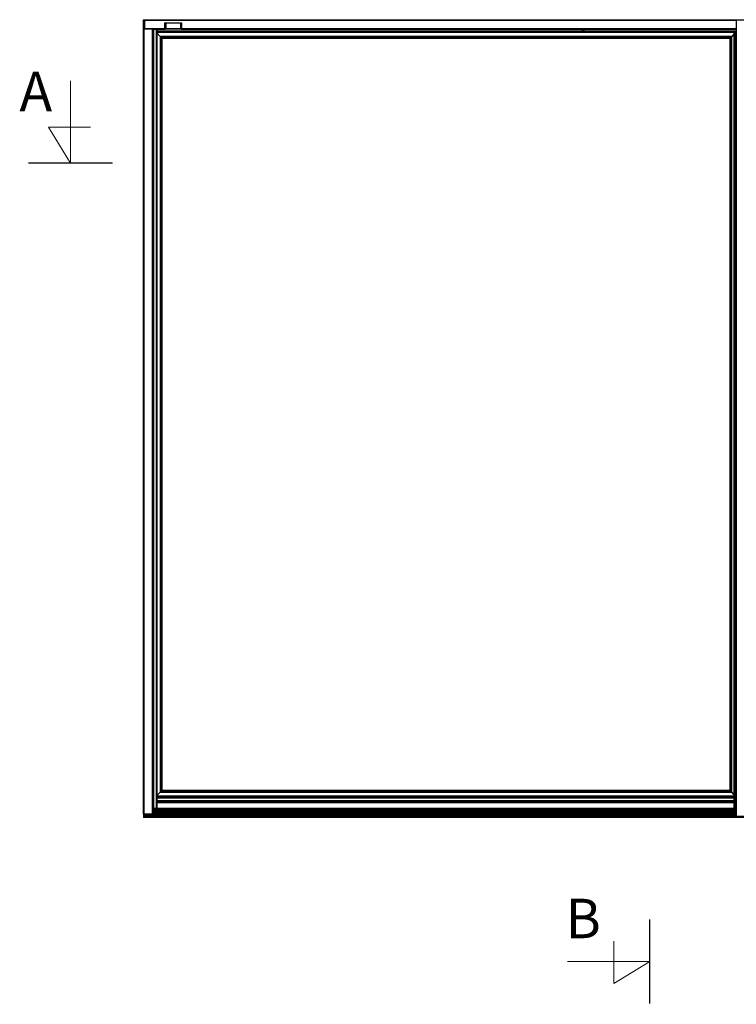
# Model space of a CAD drawing. Units: millimetres. Extents: x -2207 to 4786, y -7869 to -1856.
# Drawn here: x -615 to 1202, y -4658 to -2164 of the extents above; entities that cross this region are included whole.
import ezdxf

# ---------------------------------------------------------------- set-up
doc = ezdxf.new("R2010")
doc.units = ezdxf.units.MM
doc.layers.get('0').update_dxf_attribs({"lineweight": 0})
doc.layers.add('DIMENSIONER', color=5, linetype='Continuous', lineweight=9)

msp = doc.modelspace()

# ---------------------------------------------------------------- linework, layer by layer
at = {"color": 7, "linetype": 'Continuous', "lineweight": 25}
for p, q in [((-300.74, -4176.11), (-300.74, -2163.91)), ((-300.74, -2163.91), (-299.24, -2163.91)), ((-299.24, -4176.11), (-299.24, -2163.91)), ((-299.24, -2163.91), (-298.74, -2163.91)), ((-298.74, -2163.91), (-298.74, -2187.91)), ((-298.74, -2163.91), (2457.26, -2163.91)), ((-298.74, -2186.41), (-298.74, -2165.41)), ((1201.68, -2165.54), (1201.68, -4180.28)), ((-298.74, -2186.41), (-246.74, -2186.41)), ((-278.24, -2187.91), (-298.74, -2187.91)), ((-278.24, -4176.11), (-278.24, -2187.91)), ((-276.74, -2187.91), (-278.24, -2187.91)), ((-276.74, -4168.77), (-276.74, -2187.91)), ((-276.74, -2187.91), (-246.74, -2187.91)), ((-267.24, -2187.91), (-267.24, -4161.91)), ((-267.04, -4133.71), (-267.04, -2187.91)), ((1195.77, -2193.41), (-267.04, -2193.41)), ((-246.74, -2171.91), (-204.74, -2171.91)), ((-246.74, -2186.41), (-246.74, -2171.91)), ((-246.74, -2186.41), (-246.74, -2187.91)), ((-246.74, -2187.91), (-245.93, -2187.91)), ((-246.73, -2186.01), (-246.63, -2186.01)), ((-246.52, -2179.7), (-246.52, -2172.11)), ((-246.52, -2184.59), (-246.52, -2185.51)), ((-245.74, -2171.91), (-245.74, -2186.41)), ((-245.74, -2186.41), (-244.24, -2186.41)), ((-245.61, -2187.41), (-245.61, -2187.01)), ((-244.24, -2171.91), (-207.24, -2171.91)), ((-244.24, -2171.91), (-244.24, -2186.41)), ((-244.24, -2187.91), (-244.24, -2186.41)), ((-244.24, -2186.41), (-207.24, -2186.41)), ((-207.24, -2187.91), (-244.24, -2187.91)), ((-207.24, -2171.91), (-207.24, -2186.41)), ((-207.24, -2187.91), (-207.24, -2186.41)), ((-207.24, -2186.41), (-205.74, -2186.41)), ((-205.86, -2187.01), (-205.86, -2187.41)), ((-205.74, -2171.91), (-205.74, -2186.41)), ((-205.54, -2187.91), (-204.74, -2187.91)), ((-204.95, -2172.11), (-204.95, -2179.7)), ((-204.95, -2185.51), (-204.95, -2184.59)), ((-204.84, -2186.01), (-204.74, -2186.01)), ((-204.74, -2186.41), (-204.74, -2171.91)), ((-204.74, -2187.91), (-204.74, -2186.41)), ((-204.74, -2187.91), (1201.68, -2187.91)), ((809.76, -2188.91), (809.76, -2187.91)), ((810.26, -2188.91), (809.76, -2188.91)), ((810.26, -2188.91), (816.26, -2188.91)), ((810.26, -2189.41), (810.26, -2188.91)), ((816.26, -2189.41), (810.26, -2189.41)), ((816.26, -2189.41), (816.26, -2188.91)), ((816.76, -2188.91), (816.26, -2188.91)), ((816.76, -2187.91), (816.76, -2188.91)), ((1195.77, -2191.91), (1195.77, -4133.71)), ((1195.77, -2191.91), (1196.26, -2191.91)), ((1196.26, -4161.91), (1196.26, -2191.91)), ((1196.26, -2191.91), (1197.76, -2191.91)), ((1197.76, -2191.91), (1200.46, -2191.91)), ((1200.46, -2191.91), (1201.68, -2191.91)), ((1195.77, -2196.41), (-267.04, -2196.41)), ((1189.92, -2206.25), (-258.4, -2206.25)), ((-258.4, -2206.25), (-258.4, -4120.57)), ((1188.77, -2207.4), (-257.24, -2207.4)), ((-257.24, -2207.4), (-257.24, -4119.42)), ((-257.24, -2207.4), (-254.75, -2209.9)), ((1186.27, -2209.9), (-254.75, -2209.9)), ((-254.75, -2209.9), (-254.75, -4116.92)), ((-254.74, -2209.91), (1186.26, -2209.91)), ((-254.74, -4116.91), (-254.74, -2209.91)), ((-254.7, -2209.95), (1186.22, -2209.95)), ((-254.7, -4116.87), (-254.7, -2209.95)), ((-254.4, -2210.25), (1185.92, -2210.25)), ((-254.4, -4116.57), (-254.4, -2210.25)), ((-254.4, -2210.25), (-253.94, -2210.7)), ((-253.94, -4116.11), (-253.94, -2210.7)), ((-253.94, -2210.7), (1185.47, -2210.7)), ((-253.94, -2210.71), (1185.46, -2210.71)), ((-253.94, -4116.11), (-253.94, -2210.71)), ((1185.46, -2210.71), (1185.46, -4116.11)), ((1185.92, -2210.25), (1185.47, -2210.7)), ((1185.47, -2210.7), (1185.47, -4116.11)), ((1186.22, -2209.95), (1185.92, -2210.25)), ((1185.92, -2210.25), (1185.92, -4116.57)), ((1186.22, -2209.95), (1186.22, -4116.87)), ((1186.26, -2209.91), (1186.26, -4116.91)), ((1188.77, -2207.4), (1186.27, -2209.9)), ((1186.27, -4116.92), (1186.27, -2209.9)), ((1189.92, -2206.25), (1188.77, -2207.4)), ((1188.77, -4119.42), (1188.77, -2207.4)), ((1189.92, -4120.57), (1189.92, -2206.25)), ((-267.04, -4130.41), (1195.77, -4130.41)), ((-267.04, -4133.41), (1195.77, -4133.41)), ((-258.4, -4120.57), (1189.92, -4120.57)), ((-257.24, -4119.42), (-254.75, -4116.92)), ((-257.24, -4119.42), (1188.77, -4119.42)), ((-254.75, -4116.92), (1186.27, -4116.92)), ((1186.26, -4116.91), (-254.74, -4116.91)), ((1186.22, -4116.87), (-254.7, -4116.87)), ((-254.4, -4116.57), (-253.94, -4116.11)), ((1185.92, -4116.57), (-254.4, -4116.57)), ((1185.46, -4116.11), (-253.94, -4116.11)), ((1185.47, -4116.11), (-253.94, -4116.11)), ((1185.92, -4116.57), (1185.47, -4116.11)), ((1188.77, -4119.42), (1186.27, -4116.92)), ((1201.68, -4161.91), (-276.74, -4161.91)), ((-267.05, -4141.96), (1195.78, -4141.96)), ((-267.04, -4145.05), (-267.04, -4141.96)), ((1195.77, -4141.96), (1195.77, -4145.05)), ((-300.74, -4176.11), (-300.74, -4176.21)), ((-300.74, -4176.11), (-299.24, -4176.11)), ((-300.74, -4176.21), (-300.74, -4177.71)), ((-300.74, -4176.21), (1201.68, -4176.21)), ((-300.74, -4177.71), (-300.74, -4180.41)), ((-300.74, -4180.41), (-300.74, -4181.91)), ((-300.74, -4181.91), (2459.26, -4181.91)), ((-300.74, -4181.91), (-300.74, -4182.91)), ((-300.74, -4182.91), (-300.74, -4183.91)), ((-300.74, -4183.91), (-300.74, -4184.91)), ((2459.26, -4184.91), (-300.74, -4184.91)), ((-278.24, -4176.11), (-299.24, -4176.11)), ((-278.24, -4176.11), (-276.74, -4176.11)), ((1201.68, -4166.79), (-276.74, -4166.79)), ((-276.74, -4168.77), (-276.74, -4170.09)), ((-276.74, -4170.09), (-276.74, -4170.21)), ((-276.74, -4176.11), (-276.74, -4170.21)), ((-276.74, -4170.21), (-276.74, -4170.71)), ((1201.68, -4170.71), (-276.74, -4170.71)), ((-276.74, -4170.71), (-276.74, -4171.21)), ((-26.74, -4171.21), (-276.74, -4171.21)), ((-26.74, -4175.11), (-276.74, -4175.11)), ((-26.74, -4175.61), (-276.74, -4175.61)), ((-276.74, -4176.11), (-276.74, -4176.21)), ((-26.74, -4171.21), (503.26, -4171.21)), ((-26.74, -4175.11), (-26.74, -4171.21)), ((-26.74, -4172.64), (503.26, -4172.64)), ((-26.74, -4173.3), (503.26, -4173.3)), ((503.26, -4173.98), (-26.74, -4173.98)), ((503.26, -4175.05), (-26.74, -4175.05)), ((-26.74, -4175.61), (-26.74, -4175.11)), ((-26.74, -4176.21), (-26.74, -4175.61)), ((773.26, -4171.21), (503.26, -4171.21)), ((503.26, -4171.21), (503.26, -4175.11)), ((773.26, -4175.11), (503.26, -4175.11)), ((503.26, -4175.11), (503.26, -4175.61)), ((503.26, -4175.61), (503.26, -4176.21)), ((773.26, -4175.61), (503.26, -4175.61)), ((773.26, -4171.21), (803.26, -4171.21)), ((773.26, -4175.11), (773.26, -4171.21)), ((773.26, -4172.64), (803.26, -4172.64)), ((773.26, -4173.3), (803.26, -4173.3)), ((803.26, -4173.98), (773.26, -4173.98)), ((803.26, -4175.05), (773.26, -4175.05)), ((773.26, -4175.61), (773.26, -4175.11)), ((773.26, -4176.21), (773.26, -4175.61)), ((1073.26, -4171.21), (803.26, -4171.21)), ((803.26, -4171.21), (803.26, -4175.11)), ((1073.26, -4175.11), (803.26, -4175.11)), ((803.26, -4175.11), (803.26, -4175.61)), ((1073.26, -4175.61), (803.26, -4175.61)), ((803.26, -4175.61), (803.26, -4176.21)), ((1073.26, -4171.21), (1103.26, -4171.21)), ((1073.26, -4175.11), (1073.26, -4171.21)), ((1073.26, -4172.64), (1103.26, -4172.64)), ((1073.26, -4173.3), (1103.26, -4173.3)), ((1103.26, -4173.98), (1073.26, -4173.98)), ((1103.26, -4175.05), (1073.26, -4175.05)), ((1073.26, -4175.61), (1073.26, -4175.11)), ((1073.26, -4176.21), (1073.26, -4175.61)), ((1103.26, -4171.21), (1103.26, -4175.11)), ((1103.26, -4175.11), (1103.26, -4175.61)), ((1201.68, -4175.61), (1103.26, -4175.61)), ((1103.26, -4175.61), (1103.26, -4176.21))]:
    msp.add_line(p, q, dxfattribs=at)
at = {"color": 8, "linetype": 'Continuous', "lineweight": 25}
for p, q in [((-298.74, -2165.41), (1201.98, -2165.41)), ((-275.54, -2187.91), (-275.54, -4161.91)), ((-268.74, -2187.91), (-268.74, -4161.91)), ((-267.04, -2191.91), (1195.77, -2191.91)), ((1195.77, -2193.91), (-267.04, -2193.91)), ((-246.74, -2172.11), (-246.52, -2172.11)), ((-246.74, -2179.7), (-246.52, -2179.7)), ((-246.74, -2184.26), (-246.58, -2184.26)), ((-246.74, -2184.44), (-246.55, -2184.44)), ((-246.74, -2184.59), (-246.52, -2184.59)), ((-246.74, -2185.51), (-246.52, -2185.51)), ((-204.95, -2172.11), (-204.74, -2172.11)), ((-204.95, -2179.7), (-204.74, -2179.7)), ((-204.95, -2184.59), (-204.74, -2184.59)), ((-204.95, -2185.51), (-204.74, -2185.51)), ((-204.92, -2184.44), (-204.74, -2184.44)), ((-204.89, -2184.26), (-204.74, -2184.26)), ((-204.74, -2186.41), (1201.68, -2186.41)), ((810.26, -2187.91), (810.26, -2188.91)), ((816.26, -2188.91), (816.26, -2187.91)), ((1197.76, -4161.91), (1197.76, -2191.91)), ((1200.46, -4161.91), (1200.46, -2191.91)), ((1195.77, -2196.16), (-267.04, -2196.16)), ((1195.77, -2196.66), (-267.04, -2196.66)), ((-267.04, -2197.6), (-258.4, -2206.25)), ((-254.74, -2209.91), (-254.7, -2209.95)), ((1186.26, -2209.91), (1186.22, -2209.95)), ((1195.77, -2200.4), (1189.92, -2206.25)), ((-267.24, -4134.91), (1195.97, -4134.91)), ((-267.04, -4129.22), (-258.4, -4120.57)), ((-267.04, -4130.16), (1195.77, -4130.16)), ((-267.04, -4130.66), (1195.77, -4130.66)), ((-267.04, -4132.91), (1195.77, -4132.91)), ((-254.74, -4116.91), (-254.7, -4116.87)), ((1186.26, -4116.91), (1186.22, -4116.87)), ((1195.77, -4126.42), (1189.92, -4120.57)), ((1201.68, -4164.41), (-276.74, -4164.41)), ((1201.68, -4164.91), (-276.74, -4164.91)), ((-267.24, -4141.46), (1195.97, -4141.46)), ((-267.24, -4146.6), (1195.97, -4146.6)), ((-267.04, -4143.21), (1195.77, -4143.21)), ((-267.04, -4144.09), (1195.77, -4144.09)), ((-267.04, -4144.31), (1195.77, -4144.31)), ((-300.74, -4177.71), (1201.68, -4177.71)), ((-300.74, -4180.41), (1201.98, -4180.41)), ((1208.76, -4182.91), (-300.74, -4182.91)), ((1214.35, -4183.91), (-300.74, -4183.91)), ((1201.68, -4166.4), (-276.74, -4166.4)), ((1201.68, -4166.79), (-276.74, -4166.79)), ((1201.68, -4167.35), (-276.74, -4167.35)), ((1201.68, -4167.54), (-276.74, -4167.54)), ((1201.68, -4167.73), (-276.74, -4167.73)), ((1201.68, -4168.11), (-276.74, -4168.11)), ((1201.68, -4170.09), (-276.74, -4170.09)), ((1201.68, -4170.21), (-276.74, -4170.21)), ((-26.74, -4173.38), (503.26, -4173.38)), ((-26.74, -4173.56), (503.26, -4173.56)), ((-26.74, -4173.56), (503.26, -4173.56)), ((-26.74, -4173.75), (503.26, -4173.75)), ((-26.74, -4173.98), (503.26, -4173.98)), ((-26.74, -4174.45), (503.26, -4174.45)), ((-26.74, -4174.63), (503.26, -4174.63)), ((-26.74, -4174.64), (503.26, -4174.64)), ((-26.74, -4174.82), (503.26, -4174.82)), ((-26.74, -4175.06), (503.26, -4175.06)), ((-26.74, -4175.52), (503.26, -4175.52)), ((-26.74, -4175.7), (503.26, -4175.7)), ((-26.74, -4175.71), (503.26, -4175.71)), ((-26.74, -4175.89), (503.26, -4175.89)), ((773.26, -4173.38), (803.26, -4173.38)), ((773.26, -4173.56), (803.26, -4173.56)), ((773.26, -4173.56), (803.26, -4173.56)), ((773.26, -4173.75), (803.26, -4173.75)), ((773.26, -4173.98), (803.26, -4173.98)), ((773.26, -4174.45), (803.26, -4174.45)), ((773.26, -4174.63), (803.26, -4174.63)), ((773.26, -4174.64), (803.26, -4174.64)), ((773.26, -4174.82), (803.26, -4174.82)), ((773.26, -4175.06), (803.26, -4175.06)), ((773.26, -4175.52), (803.26, -4175.52)), ((773.26, -4175.7), (803.26, -4175.7)), ((773.26, -4175.71), (803.26, -4175.71)), ((773.26, -4175.89), (803.26, -4175.89)), ((1073.26, -4173.38), (1103.26, -4173.38)), ((1073.26, -4173.56), (1103.26, -4173.56)), ((1073.26, -4173.56), (1103.26, -4173.56)), ((1073.26, -4173.75), (1103.26, -4173.75)), ((1073.26, -4173.98), (1103.26, -4173.98)), ((1073.26, -4174.45), (1103.26, -4174.45)), ((1073.26, -4174.63), (1103.26, -4174.63)), ((1073.26, -4174.64), (1103.26, -4174.64)), ((1073.26, -4174.82), (1103.26, -4174.82)), ((1073.26, -4175.06), (1103.26, -4175.06)), ((1073.26, -4175.52), (1103.26, -4175.52)), ((1073.26, -4175.7), (1103.26, -4175.7)), ((1073.26, -4175.71), (1103.26, -4175.71)), ((1073.26, -4175.89), (1103.26, -4175.89)), ((1201.68, -4171.21), (1103.26, -4171.21)), ((1201.68, -4175.11), (1103.26, -4175.11))]:
    msp.add_line(p, q, dxfattribs=at)
at = {"color": 7, "linetype": 'Continuous', "lineweight": 25, "flags": 128}
for points in [[(-246.67, -2180.17), (-246.66, -2180.17), (-246.64, -2180.2), (-246.6, -2180.18), (-246.57, -2180.09), (-246.54, -2179.97), (-246.52, -2179.81), (-246.52, -2179.7)], [(-246.51, -2171.91), (-246.52, -2172.07), (-246.52, -2172.11)], [(-205.86, -2187.41), (-205.85, -2187.55), (-205.81, -2187.68), (-205.74, -2187.79), (-205.65, -2187.87), (-205.54, -2187.91), (-205.54, -2187.91)], [(-204.95, -2172.11), (-204.96, -2172), (-204.97, -2171.91)], [(-204.95, -2185.51), (-204.95, -2185.67), (-204.93, -2185.81), (-204.9, -2185.92), (-204.86, -2185.99), (-204.84, -2186.01)], [(-204.84, -2180.2), (-204.83, -2180.2), (-204.81, -2180.17)], [(-258.4, -2206.25), (-258.18, -2206.47), (-257.96, -2206.68), (-257.77, -2206.88), (-257.59, -2207.05), (-257.44, -2207.2), (-257.32, -2207.32), (-257.24, -2207.4)], [(-254.7, -2209.95), (-254.64, -2210), (-254.59, -2210.05), (-254.55, -2210.1), (-254.5, -2210.14), (-254.46, -2210.18), (-254.43, -2210.21), (-254.41, -2210.23), (-254.4, -2210.25)], [(-258.4, -4120.57), (-258.18, -4120.35), (-257.96, -4120.14), (-257.77, -4119.94), (-257.59, -4119.76), (-257.44, -4119.61), (-257.32, -4119.5), (-257.24, -4119.42)], [(-254.7, -4116.87), (-254.64, -4116.82), (-254.59, -4116.77), (-254.55, -4116.72), (-254.5, -4116.67), (-254.46, -4116.64), (-254.43, -4116.61), (-254.41, -4116.58), (-254.4, -4116.57)], [(1186.22, -4116.87), (1186.17, -4116.82), (1186.12, -4116.77), (1186.07, -4116.72), (1186.03, -4116.67), (1185.99, -4116.64), (1185.96, -4116.61), (1185.94, -4116.58), (1185.92, -4116.57)], [(1189.92, -4120.57), (1189.7, -4120.35), (1189.49, -4120.14), (1189.29, -4119.94), (1189.12, -4119.76), (1188.97, -4119.61), (1188.85, -4119.5), (1188.77, -4119.42)]]:
    msp.add_lwpolyline(points, dxfattribs=at)
at = {"color": 7, "linetype": 'Continuous', "lineweight": 25}
for centre, radius, start, end in [((-270.45, -2184.89), 23.88, 1.48915, 6.7579), ((-245.27, -2185.92), 1.46, 178.84096, 183.47137), ((-247.27, -2185.6), 0.755, 327.10416, 6.85074), ((-246.29, -2184.31), 0.292, 171.51763, 206.78493), ((-246.73, -2184.55), 0.213, 351.51232, 32.71537), ((-246.07, -2187.47), 0.463, 287.11082, 7.20224), ((-244.24, -2186.41), 1.5, 180, 270), ((-207.24, -2186.41), 1.5, 270, 0), ((-203.97, -2179.77), 0.986, 176.18586, 205.15213), ((-204.71, -2184.56), 0.242, 149.83039, 185.94192), ((-205.19, -2184.31), 0.303, 333.86969, 7.82775), ((-187.69, -2184.4), 17.2, 172.22462, 179.54074), ((-205.89, -2185.92), 1.16, 355.80338, 1.65313), ((810.26, -2188.91), 0.5, 180, 270), ((816.26, -2188.91), 0.5, 270, 0)]:
    msp.add_arc(centre, radius, start, end, dxfattribs=at)
at = {"layer": 'DIMENSIONER'}
for p, q in [((-486.12, -2527.03), (-486.12, -2318.93)), ((-486.12, -2527.03), (-541.72, -2436.04)), ((-541.72, -2436.04), (-434.94, -2436.04)), ((-592.61, -2527.03), (-379.63, -2527.03)), ((982.09, -4656.13), (982.09, -4443.15)), ((891.1, -4605.24), (891.1, -4498.46)), ((982.09, -4549.64), (773.98, -4549.64)), ((982.09, -4549.64), (891.1, -4605.24))]:
    msp.add_line(p, q, dxfattribs=at)
at = {"layer": 'DIMENSIONER', "const_width": 4}
for points in [[(-592.61, -2527.03), (-379.63, -2527.03)], [(982.09, -4656.13), (982.09, -4443.15)]]:
    msp.add_lwpolyline(points, dxfattribs=at)

# ---------------------------------------------------------------- texts
at = {"layer": 'DIMENSIONER', "char_height": 100, "width": 507.6, "attachment_point": 2}
for s, insert in [('{\\fTimes New Roman|b0|i0|c0|p18;A}', (-573.95, -2295.85)), ('{\\fTimes New Roman|b0|i0|c0|p18;B}', (813.45, -4390.73))]:
    msp.add_mtext(s, dxfattribs=dict(at, insert=insert))

doc.saveas('drawing.dxf')
